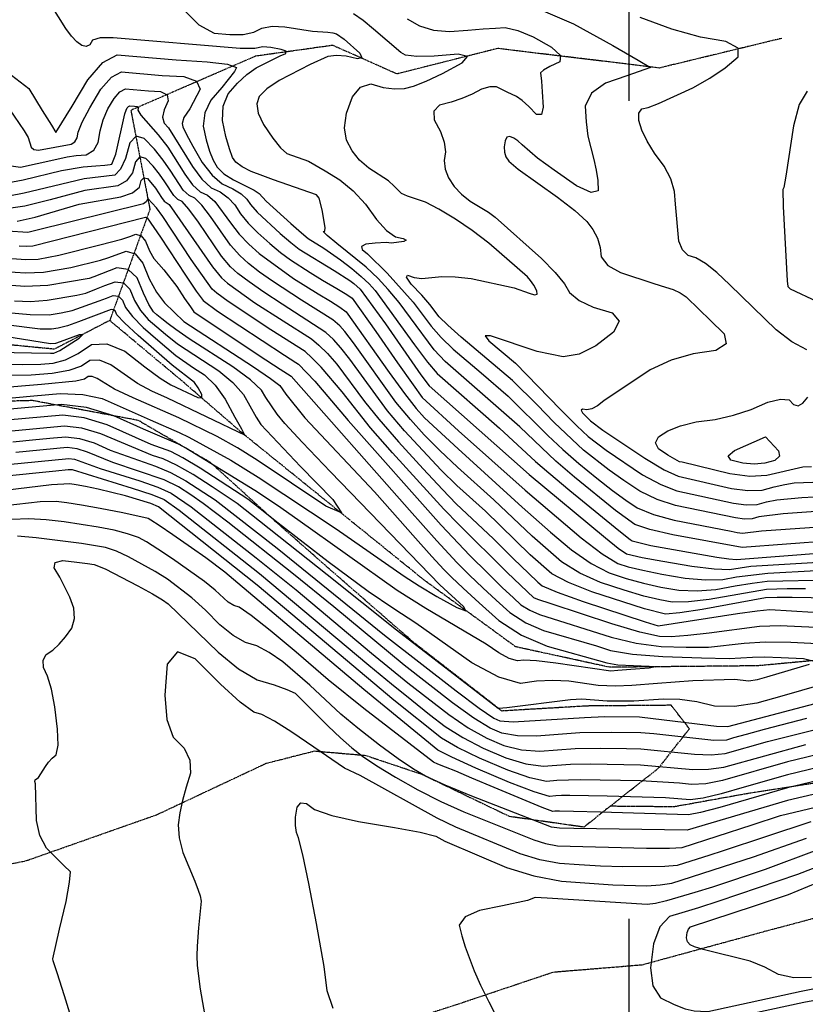
# Model space of a CAD drawing. Extents: x 588697 to 635124, y 433851 to 453181.
# Drawn here: x 607440 to 608162, y 437045 to 437951 of the extents above; entities that cross this region are included whole.
import ezdxf

# ---------------------------------------------------------------- set-up
doc = ezdxf.new("R2010")
doc.units = 0
doc.header["$MEASUREMENT"] = 0
doc.linetypes.add('CENTER', pattern=[2, 1.25, -0.25, 0.25, -0.25])
doc.linetypes.add('PHANTOM', pattern=[2.5, 1.25, -0.25, 0.25, -0.25, 0.25, -0.25])
for name, color, linetype in [('CONT-INDX', 7, 'CONTINUOUS'), ('CONT-INTER', 7, 'CONTINUOUS'), ('DIRTROAD', 7, 'CONTINUOUS'), ('GRIDS', 7, 'CONTINUOUS'), ('WASHES', 7, 'CONTINUOUS')]:
    doc.layers.add(name, color=color, linetype=linetype)

msp = doc.modelspace()

# ---------------------------------------------------------------- linework, layer by layer
at = {"layer": 'CONT-INDX', "color": 1, "linetype": 'Continuous'}
for points, elevation in [([(607591.0231, 437959.249), (607604.5902, 437945.7571), (607618.5986, 437938.2765), (607633.0485, 437936.8072), (607645.1383, 437937.0704), (607654.868, 437939.0661), (607662.2377, 437942.7943), (607671.823, 437944.4881), (607683.6239, 437944.1475), (607708.8681, 437940.1343), (607722.9565, 437939.0692), (607727.5441, 437938.484), (607731.0696, 437937.4776), (607737.8925, 437932.615), (607752.2998, 437919.7224), (607754.3136, 437915.5484), (607750.1895, 437914.6503), (607739.9275, 437917.0282), (607730.8765, 437917.7175), (607723.0365, 437916.7179), (607706.7117, 437909.4785), (607678.1197, 437894.7875), (607666.8021, 437887.0709), (607659.9961, 437879.9146), (607657.702, 437873.3187), (607659.0214, 437864.7373), (607663.9545, 437854.1702), (607672.5012, 437841.6176), (607679.5783, 437832.7336), (607685.1857, 437827.5181), (607705.3159, 437820.4202), (607720.623, 437811.6016), (607733.9929, 437803.4223), (607746.2828, 437793.2299), (607757.4927, 437781.0244), (607767.6226, 437766.8059), (607776.8016, 437756.7795), (607785.0296, 437750.9452), (607792.3065, 437749.3031), (607794.9448, 437747.8672), (607792.9445, 437746.6378), (607781.3462, 437745.1212), (607776.4673, 437745.723), (607766.3425, 437745.245), (607757.8172, 437744.2013), (607753.8405, 437742.19), (607754.4123, 437739.2113), (607759.5327, 437735.265), (607777.5557, 437717.4594), (607801.4728, 437690.8806)], 2950), ([(608163.3128, 437884.84), (608156.2101, 437872.7506), (608150.7107, 437853.0216), (608143.9238, 437806.7923), (608142.0387, 437796.4401), (608141.1591, 437794.5962), (608141.2434, 437778.7182), (608145.0379, 437710.5785), (608145.6358, 437705.2233), (608147.7174, 437703.2215), (608172.4785, 437691.5508)], 3000), ([(607405.5169, 437796.3125), (607442.9774, 437803.2751), (607478.3047, 437811.8218), (607498.29, 437815.2499), (607509.9491, 437816.2163), (607518.1825, 437816.9365), (607522.9901, 437817.4105), (607524.3719, 437817.6383), (607528.2474, 437826.9314), (607536.4137, 437863.8695), (607537.5544, 437867.4788), (607538.7436, 437869.4921), (607539.8832, 437870.7939), (607540.9729, 437871.384), (607545.3981, 437871.0012), (607547.7431, 437870.8613), (607549.0304, 437870.204), (607548.4317, 437867.3372), (607551.1079, 437862.7074), (607566.9737, 437844.6348), (607575.8975, 437833.3531), (607591.4613, 437808.4602), (607598.6451, 437798.8454), (607605.6115, 437792.4505), (607612.3605, 437789.2755), (607619.286, 437783.4386), (607633.667, 437763.7796), (607641.6675, 437753.5174), (607650.3897, 437744.1535), (607659.8337, 437735.6879), (607691.5235, 437712.6294)], 2900), ([(607439.2666, 437742.819), (607445.9323, 437742.3792), (607451.7837, 437742.5902), (607555.3475, 437768.8867), (607556.8944, 437768.4114), (607569.1486, 437750.5217)], 2850), ([(607569.1486, 437750.5217), (607592.1236, 437715.6085), (607602.0445, 437700.9936), (607608.4102, 437692.4265), (607621.6345, 437682.6254), (607683.2259, 437642.0542), (607693.5153, 437635.4185), (607696.1395, 437633.8682), (607711.1776, 437618.241), (607741.6086, 437582.0028), (607827.2099, 437485.8287), (607853.5211, 437458.1307), (607869.9832, 437441.7232), (607883.2936, 437428.685), (607893.4523, 437419.0161), (607900.4595, 437412.7164), (607908.478, 437407.5886), (607917.5078, 437403.6328), (607983.3519, 437382.8102), (608006.294, 437377.463), (608029.2972, 437374.3962), (608052.3616, 437373.6098), (608072.7523, 437373.8496), (608105.5131, 437377.4078), (608124.8537, 437378.4924), (608148.4914, 437378.3693), (608210.0179, 437375.3744)], 2850), ([(607691.5235, 437712.6294), (607714.077, 437698.58), (607725.5075, 437691.827), (607734.0502, 437686.2791), (607739.7051, 437681.9362), (607779.4653, 437626.2789), (607793.4325, 437606.9983), (607804.2539, 437593.1279), (607811.9295, 437584.6678), (607842.6084, 437555.9184), (607901.6467, 437502.352), (607927.463, 437479.5776), (607946.7634, 437463.2971), (607964.7997, 437450.751), (607981.5718, 437441.9394), (607997.0797, 437436.8623), (608012.8869, 437432.5497), (608028.9934, 437429.0017), (608045.3991, 437426.2183), (608062.2518, 437425.4733), (608079.5515, 437426.7667), (608097.298, 437430.0985), (608112.9882, 437432.596), (608126.622, 437434.2594), (608183.8862, 437435.656)], 2900), ([(607425.3298, 437681.8273), (607449.4834, 437679.5632), (607467.045, 437679.3164), (607478.0145, 437681.0868), (607488.0797, 437683.3168), (607512.9937, 437692.03), (607519.7294, 437694.6296), (607525.7046, 437696.9545), (607530.6065, 437696.2767), (607534.4352, 437692.5963), (607537.1906, 437685.9132), (607543.5076, 437677.5577), (607553.386, 437667.5295), (607566.8259, 437655.8288), (607583.3737, 437641.7515), (607599.6577, 437630.6134), (607609.726, 437624.2284), (607619.4024, 437614.5468), (607628.6869, 437601.5686), (607637.5796, 437585.2939), (607643.5206, 437574.4286), (607646.5101, 437568.9727), (607647.2426, 437568.209), (607575.5379, 437602.7181), (607561.3424, 437608.9258), (607547.9661, 437616.0809), (607523.6708, 437633.2328), (607513.2949, 437637.5472), (607504.2814, 437637.1263), (607496.6301, 437631.9702), (607485.1, 437628.0425), (607469.6911, 437625.3431), (607450.4033, 437623.8721), (607388.8275, 437622.7728)], 2800), ([(607801.4728, 437690.8806), (607817.8367, 437668.8616), (607827.0059, 437658.3097), (607838.1066, 437647.6455), (607863.9304, 437626.0611), (607888.7928, 437604.3512), (607925.285, 437568.4113), (607938.8021, 437555.5903), (607953.7456, 437542.483), (607970.1155, 437529.0894), (607984.5021, 437517.8483), (607996.9054, 437508.7597), (608007.3252, 437501.8237), (608022.0777, 437495.7476), (608041.1628, 437490.5316), (608093.5675, 437480.4191), (608099.1368, 437479.0188), (608104.0605, 437478.4131), (608121.3602, 437480.7408), (608187.545, 437485.2662)], 2950), ([(607722.4693, 437440.3441), (607660.1977, 437489.4842), (607639.6417, 437505.7264), (607616.8609, 437521.1262), (607599.1436, 437532.5171), (607584.0553, 437541.0909), (607571.596, 437546.8477), (607561.7657, 437549.7873), (607514.3145, 437569.7481), (607496.9262, 437575.0098), (607480.96, 437577.0225), (607409.5872, 437570.1791)], 2850), ([(607567.3573, 437502.7093), (607560.2378, 437505.7376), (607537.1939, 437512.8085), (607512.0758, 437519.0643), (607500.4702, 437521.2794), (607491.706, 437522.8818), (607485.7833, 437523.8717), (607469.1838, 437523.0795), (607370.3186, 437511.0285)], 2900), ([(608182.0054, 437277.2083), (608145.4001, 437268.1826), (608085.6012, 437251.1438), (608070.2922, 437248.164), (608057.1409, 437247.3878), (608046.1473, 437248.8154), (608010.3474, 437250.7918), (607954.8483, 437251.9101), (607933.4304, 437251.1486), (607923.7855, 437250.3462), (607908.7263, 437253.5136), (607888.2528, 437260.6509), (607862.3651, 437271.7581), (607842.0548, 437281.5304), (607827.3219, 437289.9679), (607783.6634, 437325.0524), (607658.0815, 437430.5989), (607567.3573, 437502.7093)], 2900), ([(608181.3423, 437340.7123), (608158.3352, 437333.8718), (608140.0603, 437328.6326), (608117.2712, 437322.1808), (608096.6566, 437319.1534), (608078.2166, 437319.5503), (608061.951, 437323.3716), (608046.3917, 437325.5442), (608031.5387, 437326.0682), (608004.0227, 437324.2148), (607979.6178, 437323.9461), (607956.3066, 437325.7682), (607945.8769, 437325.4063), (607887.4365, 437317.8027), (607883.6901, 437317.491), (607881.0156, 437317.3591), (607879.4131, 437317.4069), (607786.1645, 437389.4227), (607722.4693, 437440.3441)], 2850), ([(607642.3611, 437323.2038), (607624.3753, 437339.608), (607601.0236, 437363.1143), (607584.7354, 437369.281), (607575.5106, 437358.108), (607573.3492, 437329.5953), (607575.1874, 437307.2359), (607581.0251, 437291.0299), (607590.8623, 437280.9772), (607596.0888, 437269.9585), (607596.7046, 437257.9738), (607592.7096, 437245.023), (607589.5032, 437232.7883), (607587.0854, 437221.2696), (607585.4563, 437210.4668), (607586.3957, 437198.3401), (607589.9037, 437184.8896), (607600.6392, 437158.5812), (607603.8804, 437150.2882), (607605.7038, 437145.2358), (607606.657, 437140.0849), (607604.2677, 437115.813), (607602.85, 437098.9145), (607602.7092, 437090.0969), (607602.9471, 437081.0338), (607605.646, 437059.4027), (607612.9524, 437017.3594)], 2950), ([(608166.8027, 437213.0856), (608125.2695, 437199.4857), (608086.2085, 437186.5999), (608073.1601, 437182.2682), (608056.6343, 437176.8446), (608043.8214, 437173.12), (608032.5742, 437172.0912), (607994.1655, 437171.897), (607973.514, 437172.5001), (607954.068, 437173.4927), (607935.8272, 437174.875), (607917.7109, 437178.3338), (607899.7191, 437183.8691), (607840.6305, 437208.1854), (607823.3931, 437216.568), (607752.7451, 437255.6413), (607738.2763, 437262.3581), (607710.0734, 437281.8241), (607689.7814, 437295.6629), (607673.8354, 437305.6221), (607662.2353, 437311.7017), (607654.9811, 437313.9017), (607642.3611, 437323.2038)], 2950)]:
    msp.add_lwpolyline(points, dxfattribs=dict(at, elevation=elevation))
at = {"layer": 'CONT-INDX', "color": 1, "linetype": 'Continuous', "elevation": 3000}
msp.add_lwpolyline([(608125.2734, 437566.9681), (608137.225, 437554.2485), (608138.0848, 437549.1628), (608133.8286, 437545.3513), (608124.4564, 437542.814), (608114.5694, 437542.0374), (608104.1677, 437543.0215), (608093.2512, 437545.7663), (608090.7445, 437549.6469), (608096.6476, 437554.6634), (608125.2734, 437566.9681)], close=True, dxfattribs=at)
at = {"layer": 'CONT-INTER', "color": 7, "linetype": 'Continuous'}
for points, elevation in [([(607504.1722, 437927.5008), (607500.9733, 437925.882), (607497.0311, 437926.8012), (607492.3453, 437930.2585), (607487.4302, 437935.4395), (607482.2858, 437942.3441), (607462.1095, 437974.9139)], 2940), ([(607918.604, 437959.4871), (607948.869, 437946.6689), (607984.7118, 437926.8389), (608008.2337, 437913.4451), (608019.4349, 437906.4875), (607997.5891, 437898.8281), (607977.9824, 437892.2116), (607965.2247, 437882.966), (607959.3159, 437871.0914), (607960.2561, 437856.5876), (607961.9134, 437843.5971), (607967.379, 437822.1556), (607969.6161, 437812.3357), (607970.9988, 437802.6598), (607971.5272, 437793.1282), (607965.0186, 437791.5655), (607951.4732, 437797.972), (607930.8909, 437812.3474), (607915.726, 437823.4047), (607901.6488, 437835.5647), (607897.5746, 437839.0592), (607893.7559, 437841.6272), (607890.1928, 437843.2689), (607887.5436, 437842.5039), (607885.8081, 437839.3323), (607884.9865, 437833.754), (607885.2734, 437828.7785), (607886.6688, 437824.406), (607889.1728, 437820.6365), (607897.8805, 437813.2179), (607933.9072, 437787.4335), (607949.9178, 437775.1024), (607960.824, 437765.1569), (607966.6257, 437757.597), (607970.7744, 437749.6249), (607973.2701, 437741.2407), (607974.1129, 437732.4443), (607980.3416, 437724.7088), (607991.9563, 437718.0341), (608022.6754, 437707.9625), (608033.1117, 437704.6607), (608040.2659, 437702.5148), (608046.6064, 437699.5918), (608052.1332, 437695.8916), (608064.2741, 437684.2442), (608074.4166, 437674.3816), (608087.2737, 437661.8263), (608088.9172, 437652.4975), (608079.347, 437646.3951), (608058.563, 437643.519), (608038.5352, 437637.5927), (608019.2636, 437628.6164), (607976.4547, 437600.0651), (607970.6768, 437595.5668), (607965.4991, 437592.8295), (607960.9216, 437591.8531), (607956.9444, 437592.6378), (607955.673, 437591.7301), (607957.1074, 437589.1301), (607964.3342, 437581.7092), (607975.6625, 437573.3079), (608014.3065, 437547.5346), (608032.1765, 437536.8591), (608044.9259, 437530.8117), (608094.0165, 437519.4668), (608108.9723, 437517.627), (608121.9674, 437518.2008), (608133.002, 437521.1881), (608142.8557, 437523.3588), (608151.5284, 437524.7127), (608194.5635, 437526.3966)], 2980), ([(607894.2017, 437704.0614), (607908.0321, 437699.2162), (607912.9915, 437697.5873), (607915.3267, 437698.2454), (607915.0378, 437701.1907), (607912.1248, 437706.4231), (607909.2581, 437710.7471), (607906.4377, 437714.1628), (607870.8343, 437745.1207), (607855.6925, 437756.795), (607840.4365, 437767.1721), (607825.0663, 437776.2519), (607812.5757, 437782.8115), (607796.233, 437788.3699), (607790.8255, 437790.6738), (607783.9823, 437797.6359), (607778.7319, 437802.3047), (607760.7589, 437814.0284), (607752.183, 437821.4496), (607745.2633, 437830.0322), (607739.9996, 437839.7765), (607738.3023, 437851.2953), (607740.1715, 437864.5887), (607745.6071, 437879.6567), (607753.0182, 437888.6438), (607762.4047, 437891.5499), (607773.7665, 437888.3751), (607784.1018, 437886.9688), (607793.4104, 437887.3311), (607801.6924, 437889.462), (607813.3012, 437894.0916), (607828.2368, 437901.22), (607846.4992, 437910.8472), (607851.3456, 437916.7098), (607842.776, 437918.8079), (607820.7904, 437917.1414), (607804.6872, 437916.8615), (607794.4665, 437917.9683), (607790.1282, 437920.4615), (607764.9699, 437941.9827), (607755.4055, 437949.8462), (607746.6867, 437956.0592)], 2960), ([(607795.9733, 437951.2544), (607807.0772, 437944.8729), (607820.0291, 437941.0391), (607834.8289, 437939.7532), (607851.4766, 437941.015), (607865.5617, 437942.0446), (607877.084, 437942.842), (607886.0437, 437943.4072), (607897.6186, 437940.6848), (607911.8087, 437934.6748), (607928.6141, 437925.3773), (607936.7682, 437917.7588), (607936.2713, 437911.8193), (607927.1233, 437907.5587), (607921.1473, 437904.1476), (607918.3434, 437901.586), (607919.2698, 437894.0778), (607920.0183, 437884.1981), (607920.957, 437870.2346), (607919.2276, 437863.3303), (607914.8303, 437863.4851), (607907.7649, 437870.699), (607901.6398, 437876.1602), (607896.455, 437879.8686), (607887.7219, 437883.9537), (607882.9894, 437886.2571), (607878.0128, 437888.7343), (607871.7766, 437888.8473), (607864.2807, 437886.596), (607855.5252, 437881.9805), (607846.1728, 437877.999), (607836.2236, 437874.6516), (607825.6774, 437871.9382), (607820.536, 437866.5446), (607820.7993, 437858.471), (607826.4673, 437847.7172), (607829.8573, 437837.9092), (607830.9693, 437829.0472), (607829.8034, 437821.131), (607830.79, 437813.198), (607833.9291, 437805.2483), (607839.2209, 437797.2819), (607845.8207, 437790.1562), (607853.7285, 437783.8713), (607870.5901, 437773.5011), (607876.6663, 437769.0932), (607919.2483, 437730.9725), (607931.9348, 437718.1704), (607940.523, 437707.7369), (607945.0129, 437699.6721), (607953.8121, 437692.555), (607966.9206, 437686.3857), (607984.3384, 437681.1641)], 2970), ([(608092.2462, 437706.8637), (608080.3116, 437718.2014), (608069.9542, 437726.4801), (608061.1738, 437731.6998), (608053.9705, 437733.8603), (608048.7747, 437738.9911), (608045.5864, 437747.0921), (608042.4256, 437780.8734), (608041.6266, 437792.5126), (608038.1574, 437804.2281), (608032.018, 437816.0201), (608023.2085, 437827.8884), (608016.3889, 437838.8445), (608011.5592, 437848.8883), (608008.7195, 437858.0199), (608008.7161, 437864.5719), (608011.5489, 437868.5444), (608017.2179, 437869.9374), (608026.8981, 437873.6172), (608058.2918, 437887.8371), (608074.0814, 437896.7241), (608087.9582, 437906.2446), (608099.9221, 437916.3988), (608100.1268, 437924.488), (608088.5721, 437930.5122), (608065.2581, 437934.4715), (608039.0353, 437941.8245), (608009.9037, 437952.5711)], 2990), ([(608185.2055, 437471.556), (608103.7959, 437465.4024), (608039.9085, 437477.1049), (608018.7115, 437482.0438), (608004.9982, 437486.5867), (607987.4487, 437499.3617), (607949.5384, 437530.0626), (607932.3744, 437544.7245), (607899.4737, 437576.3571), (607830.7477, 437636.438), (607820.8284, 437646.9435), (607799.0299, 437676.4841), (607788.4512, 437690.6029), (607778.5198, 437702.6485), (607769.2356, 437712.621), (607758.2693, 437722.951), (607731.29, 437744.683), (607722.2696, 437752.1115), (607718.5596, 437755.9236), (607720.1598, 437756.1196), (607720.5879, 437759.488), (607717.9273, 437775.7427), (607715.1749, 437786.6298), (607712.5914, 437789.5342), (607672.9894, 437803.4932), (607663.3487, 437807.0215), (607652.4053, 437811.1126), (607644.1224, 437815.2901), (607638.5, 437819.554), (607635.538, 437823.9042), (607632.4826, 437831.7302), (607629.3337, 437843.0318), (607626.0914, 437857.8092), (607626.7989, 437870.9337), (607631.456, 437882.4055), (607640.0629, 437892.2245), (607648.5939, 437900.2308), (607657.0488, 437906.4247), (607679.1262, 437917.3444), (607684.4455, 437919.5015), (607684.7753, 437921.4846), (607680.1154, 437923.2937), (607670.466, 437924.9288), (607663.2387, 437925.617), (607656.0503, 437924.1526), (607642.5727, 437924.0751), (607525.6728, 437933.8768), (607513.7944, 437933.783), (607506.6276, 437931.6577), (607504.1722, 437927.5008)], 2940), ([(607432.3215, 437899.6926), (607448.2577, 437887.423), (607460.6291, 437867.1802), (607468.938, 437853.6396), (607473.1846, 437846.8014), (607487.9671, 437870.9322), (607502.3813, 437895.3347), (607516.2248, 437911.1085), (607529.4978, 437918.2536), (607583.5433, 437913.578), (607612.184, 437911.8698), (607630.7007, 437909.5518), (607639.0933, 437906.6242), (607637.3619, 437903.0868), (607625.6245, 437888.1342), (607615.6184, 437876.7191), (607609.8639, 437864.9333), (607608.3609, 437852.7769), (607611.1095, 437840.2499), (607614.1741, 437829.7618), (607617.5546, 437821.3126), (607621.2512, 437814.9023), (607627.4558, 437808.8691), (607636.1686, 437803.2132), (607647.3895, 437797.9343), (607655.2638, 437793.8115), (607659.7914, 437790.8447), (607666.2344, 437783.8156), (607689.0015, 437763.1564), (607698.7591, 437754.604), (607704.8502, 437749.5325), (607719.4177, 437740.6101), (607734.6011, 437729.7825), (607744.9255, 437721.8255), (607753.6969, 437714.4922), (607760.9155, 437707.7827), (607766.5812, 437701.697), (607802.6749, 437651.7228), (607814.6509, 437635.5773), (607823.3888, 437625.2306), (607880.8119, 437575.1429), (607913.8084, 437544.5029), (607925.9468, 437533.8586), (607945.3313, 437517.6422), (607971.9618, 437495.8535), (607990.3953, 437480.8752), (608000.6317, 437472.7073), (608002.6711, 437471.3497), (608019.6657, 437467.2103), (608080.3191, 437456.4306), (608091.4515, 437454.8581), (608098.3448, 437454.321), (608181.5202, 437460.6928)], 2930), ([(607425.6111, 437875.2376), (607443.9411, 437848.3072), (607447.5655, 437842.3874), (607450.2686, 437833.4236), (607452.7329, 437831.1565), (607457.0674, 437830.6249), (607487.1502, 437836.2613), (607490.548, 437838.278), (607492.6514, 437841.9225), (607493.4603, 437847.1949), (607497.3594, 437856.3979), (607504.3488, 437869.5315), (607514.4283, 437886.5957), (607524.0864, 437897.6287), (607533.3229, 437902.6304), (607570.8282, 437899.3858), (607590.7037, 437898.2003), (607602.2715, 437893.9724), (607605.5314, 437886.7019), (607596.334, 437868.6186), (607590.729, 437860.7062), (607589.0221, 437855.0751)], 2920), ([(607431.9626, 437816.2003), (607440.6611, 437815.1336), (607471.1092, 437821.605), (607483.4889, 437824.5972), (607491.6146, 437825.6639), (607501.0309, 437826.4445), (607507.8495, 437830.4916), (607512.0705, 437837.8054), (607513.6938, 437848.3859), (607516.6542, 437858.6191), (607520.9516, 437868.5051), (607526.586, 437878.0439), (607531.9848, 437884.2113), (607537.1479, 437887.0072), (607558.1132, 437885.1935), (607569.2234, 437884.5308), (607575.3223, 437881.4167), (607576.4097, 437875.8512), (607572.4858, 437867.8343)], 2910), ([(607572.4858, 437867.8343), (607571.1907, 437861.0569), (607572.5244, 437855.5192), (607576.4871, 437851.221), (607598.5216, 437815.5838), (607607.2921, 437803.8454), (607615.7972, 437796.038), (607624.0368, 437792.1617), (607631.2786, 437786.8963), (607637.5226, 437780.2416), (607642.7688, 437772.1977), (607649.8564, 437763.6168), (607658.7856, 437754.499), (607669.5563, 437744.8441), (607679.4779, 437736.6094), (607688.5505, 437729.7948), (607706.6536, 437718.2061), (607718.1893, 437711.2123), (607731.3811, 437703.4188), (607740.4548, 437697.9065), (607745.4106, 437694.6753), (607767.0615, 437663.9547), (607787.0367, 437635.1341), (607801.2502, 437614.932), (607809.7021, 437603.3483), (607843.1271, 437572.6822), (607904.3049, 437518.139), (607955.7355, 437474.3662), (607975.1435, 437459.6015), (607989.5162, 437450.6906), (607998.8538, 437447.6336), (608012.2909, 437444.372), (608029.8276, 437440.9058), (608051.4639, 437437.235), (608070.1266, 437435.5835), (608085.8159, 437435.9515), (608098.5317, 437438.3387), (608127.3348, 437441.8782), (608171.7278, 437444.0889)], 2910), ([(607589.0221, 437855.0751), (607589.6685, 437852.1287), (607592.9815, 437845.1668), (607598.9609, 437834.1893), (607607.6068, 437819.1962), (607616.6141, 437807.675), (607625.9829, 437799.6256), (607635.7132, 437795.048), (607643.2712, 437790.3539), (607648.657, 437785.5432), (607651.8706, 437780.6158), (607658.0454, 437773.7162), (607679.2789, 437754.0003), (607689.1185, 437745.6067), (607696.7004, 437739.6636), (607728.6873, 437720.072), (607743.0871, 437710.8936), (607746.8177, 437708.0185), (607752.5954, 437702.9444), (607775.8919, 437670.8499), (607808.4734, 437624.2112), (607816.03, 437614.0232), (607908.07, 437532.5487), (607977.9776, 437474.2417), (607989.9106, 437464.7208), (607997.4606, 437459.4419), (608011.6949, 437456.1943), (608030.6618, 437452.8098), (608057.5286, 437448.2516), (608078.0014, 437445.6938), (608092.0803, 437445.1362), (608111.7544, 437448.0326), (608184.0061, 437452.3341)], 2920), ([(608161.9354, 437427.485), (608144.9856, 437427.4283), (608125.9093, 437426.6406), (608073.2871, 437417.5819), (608054.3771, 437415.3631), (608039.3344, 437415.2017), (608028.1591, 437417.0977), (608013.4829, 437420.7274), (607995.3056, 437426.0909), (607973.6274, 437433.1881), (607954.456, 437441.9005), (607937.7913, 437452.228), (607910.6992, 437475.6163), (607875.5223, 437509.2658), (607842.0898, 437539.1545), (607825.8947, 437554.3681), (607811.4667, 437568.9524), (607798.8057, 437582.9075), (607785.6148, 437599.0646), (607746.5773, 437653.4674), (607738.6961, 437663.8716), (607733.9996, 437669.1972), (607727.6455, 437674.6518), (607698.8444, 437692.8221), (607672.2508, 437710.057), (607660.1968, 437718.6147), (607650.1111, 437726.5318), (607641.9938, 437733.8081), (607633.4785, 437743.418), (607615.2538, 437769.6384), (607607.2934, 437779.981), (607600.6841, 437786.3892), (607595.4258, 437788.8629), (607589.9981, 437793.8454), (607578.6344, 437811.3365), (607571.6942, 437821.3611), (607563.5803, 437831.4104), (607554.2926, 437841.4844), (607546.7899, 437843.4344), (607541.0721, 437837.2606), (607537.1392, 437822.9628), (607532.4991, 437813.0982), (607527.1517, 437807.667), (607499.0564, 437804.346), (607456.8121, 437794.0278), (607443.8486, 437791.1362), (607429.9575, 437788.4408)], 2890), ([(608184.4745, 437418.8485), (608149.7162, 437419.2393), (608135.9275, 437419.2775), (608125.1966, 437419.0218), (608067.0226, 437408.3972), (608046.5023, 437405.2529), (608033.2697, 437404.185), (608014.0788, 437408.9051), (607965.683, 437424.4369), (607944.1122, 437433.05), (607928.8192, 437441.1589), (607908.9743, 437458.6366), (607867.9253, 437498.5934), (607841.5711, 437522.3907), (607827.0751, 437536.4716), (607793.3575, 437572.6871), (607777.7971, 437591.1308), (607743.1333, 437638.4586), (607734.9199, 437648.9447), (607728.2941, 437656.4581), (607721.2409, 437663.0244), (607681.0226, 437689.0877), (607664.1009, 437700.1881), (607650.5562, 437709.6174), (607640.3885, 437717.3756), (607633.5979, 437723.4627), (607625.2895, 437733.3186), (607604.1194, 437764.3369), (607595.3009, 437776.5234), (607589.0078, 437783.5029), (607585.2401, 437785.2753), (607581.351, 437788.8454), (607573.2088, 437801.378), (607568.236, 437808.5608), (607562.4222, 437815.7613), (607555.7675, 437822.9795), (607550.3917, 437824.3768), (607546.2947, 437819.9531), (607543.4767, 437809.7085), (607538.0223, 437802.2893), (607529.9314, 437797.6957), (607499.8229, 437793.4421), (607467.7169, 437784.8708), (607444.7199, 437778.9973), (607420.8463, 437775.6893)], 2880), ([(607494.5917, 437780.8588), (607532.7111, 437787.7244), (607543.5455, 437791.4805), (607549.8143, 437796.4542), (607551.5174, 437802.6456), (607553.9934, 437805.3191), (607557.2423, 437804.4747), (607564.7778, 437795.7606), (607570.2802, 437787.0893), (607572.704, 437783.8454), (607577.3314, 437780.6166), (607617.1006, 437723.2192), (607625.202, 437713.1173), (607630.666, 437708.2194), (607655.951, 437690.3192), (607707.8867, 437657.0517), (607714.8362, 437651.397), (607722.5886, 437643.7191), (607731.1438, 437634.0178), (607756.7513, 437599.7132), (607769.9793, 437583.1971), (607787.9093, 437562.4666), (607810.541, 437537.5217), (607828.2554, 437518.5751), (607841.0524, 437505.6269), (607875.2417, 437473.3591), (607893.6718, 437454.9911), (607907.2494, 437441.6569), (607915.9745, 437433.3564), (607919.8471, 437430.0898), (607933.7685, 437424.1995), (607957.7386, 437415.6857), (608014.6748, 437397.0828), (608026.4906, 437393.2895), (608099.3526, 437404.712), (608117.4668, 437407.1407), (608129.009, 437408.2367), (608188.9628, 437404.8155)], 2870), ([(607557.5951, 437786.2615), (607556.1518, 437783.1999), (607553.6397, 437781.425), (607453.5355, 437756.4163), (607447.2944, 437754.796), (607372.3711, 437759.7752)], 2860), ([(608171.2816, 437391.6955), (608138.7502, 437393.303), (608119.6492, 437392.5863), (608073.5018, 437386.6516), (608053.6742, 437384.2946), (608038.4169, 437383.2984), (608027.7299, 437383.6628), (608009.5942, 437387.5763), (607984.0096, 437395.039), (607928.2911, 437413.5758), (607915.9542, 437417.614), (607912.1772, 437418.9488), (607887.7977, 437442.4089), (607843.3721, 437486.3596), (607829.4358, 437500.6786), (607782.461, 437552.2462), (607762.1616, 437575.2634), (607736.2453, 437608.441), (607716.8831, 437630.98), (607708.4316, 437639.7697), (607702.0131, 437645.4599), (607670.5217, 437665.546), (607631.2751, 437691.6227), (607620.9434, 437699.0632), (607616.8061, 437702.7719), (607597.2597, 437730.1071), (607571.3157, 437769.6081), (607565.6551, 437777.7303), (607557.5951, 437786.2615)], 2860), ([(607437.4893, 437765.496), (607454.0308, 437769.0607), (607494.5917, 437780.8588)], 2870), ([(607432.7782, 437730.8976), (607445.5251, 437730.0566), (607456.7146, 437730.46), (607475.7196, 437733.9855), (607513.5892, 437743.5643), (607533.8151, 437748.9299), (607541.1258, 437751.2736), (607546.5684, 437753.3912), (607551.3896, 437751.9099), (607555.5895, 437746.8296), (607559.168, 437738.1505), (607563.158, 437730.883), (607572.3726, 437720.5829), (607584.3006, 437705.2296), (607591.4155, 437694.3204), (607596.6534, 437686.6042), (607600.0143, 437682.081), (607660.0207, 437642.0043), (607679.3212, 437629.3622), (607689.403, 437622.7862), (607798.1324, 437499.6301), (607823.1503, 437471.5379), (607841.5428, 437451.6279), (607853.3098, 437439.8999), (607865.3633, 437428.2973), (607877.7033, 437416.8202), (607890.3298, 437405.4684), (607904.7787, 437396.2285), (607921.05, 437389.1003), (607969.9659, 437374.8244), (607982.6943, 437370.5813), (608002.9938, 437367.3497), (608030.8645, 437365.1297), (608066.3062, 437363.9212), (608091.8304, 437363.4045), (608113.1264, 437364.4465), (608123.7823, 437364.6974), (608139.4051, 437364.3325), (608159.9945, 437363.3517), (608168.6348, 437361.15)], 2840), ([(607426.2898, 437718.9761), (607445.1179, 437717.7339), (607461.6456, 437718.3297), (607486.8116, 437722.7701), (607514.0696, 437729.4068), (607520.7439, 437731.5102), (607528.6504, 437734.3398), (607537.7893, 437737.8956), (607545.8848, 437735.4083), (607552.9369, 437726.8779), (607558.9457, 437712.3043), (607565.6455, 437700.1012), (607573.0363, 437690.2684), (607590.7075, 437673.0322), (607654.6659, 437631.3007), (607670.3634, 437620.8306), (607678.8583, 437614.4132), (607684.4015, 437606.3073), (607701.7799, 437584.6969), (607765.8354, 437516.3785), (607803.4749, 437473.9742), (607818.5106, 437457.0909), (607829.5645, 437445.125), (607836.6364, 437438.0765), (607847.433, 437427.9096), (607861.9542, 437414.6242), (607880.2001, 437398.2205), (607901.0794, 437384.8683), (607924.5922, 437374.5678), (607979.4607, 437359.2111), (607989.3837, 437357.588), (608018.391, 437356.3419), (608023.9834, 437355.5074), (608018.2789, 437354.4144), (608001.2776, 437353.0627), (607989.5, 437352.164), (607982.9463, 437351.7182), (607932.6223, 437359.0227), (607914.8136, 437361.1767), (607903.0283, 437361.8397), (607897.2664, 437361.0116), (607889.6043, 437363.1948), (607880.0419, 437368.3893), (607868.5792, 437376.5951), (607812.9646, 437409.2887), (607786.7919, 437425.7777), (607695.5621, 437490.6263)], 2830), ([(607416.0606, 437601.4153), (607452.8581, 437604.7753), (607477.0114, 437606.8284), (607497.9024, 437606.0304), (607515.5313, 437602.3814), (607559.72, 437582.6226), (607586.2667, 437570.9713), (607595.3559, 437566.7852), (607633.8269, 437545.499), (607658.9803, 437529.9506), (607730.5844, 437482.3981), (607793.0368, 437439.0882), (607806.9156, 437430.0644), (607823.1228, 437420.4124), (607841.6584, 437410.1321), (607849.8095, 437407.0599), (607847.576, 437411.1959), (607825.7536, 437430.8924), (607725.4519, 437535.0547), (607699.6607, 437561.8635), (607683.3692, 437579.44), (607676.5776, 437587.7844), (607665.9602, 437603.1302), (607662.1345, 437610.1317), (607652.0283, 437619.591), (607635.6416, 437631.5081), (607595.5307, 437657.2498), (607583.3103, 437665.6085), (607576.3134, 437670.9589), (607570.538, 437675.4929), (607565.9841, 437679.2104), (607562.6518, 437682.1115), (607558.4887, 437688.7546), (607553.4948, 437699.1398), (607547.6701, 437713.2669), (607539.5767, 437721.0469), (607529.2146, 437722.4796), (607508.1239, 437714.2739), (607503.7163, 437712.5604), (607483.7703, 437709.1409), (607465.7622, 437706.0602), (607444.4392, 437705.3648), (607419.8015, 437707.0547)], 2820), ([(608171.4822, 437498.3028), (608141.5125, 437496.2828), (608118.9817, 437493.4531), (608112.8817, 437491.8016), (608105.6978, 437491.4844), (608097.43, 437492.5015), (608042.4172, 437503.9583), (608025.444, 437509.4514), (608009.6523, 437517.0607), (607995.0422, 437526.7859), (607981.5556, 437536.3348), (607957.9527, 437554.9035), (607931.0234, 437580.3655), (607915.3337, 437596.6314), (607892.7832, 437618.9553), (607845.4655, 437658.8529), (607833.1835, 437669.6758), (607825.4176, 437677.4309), (607816.7836, 437688.6995), (607809.2646, 437697.1748), (607799.6111, 437707.5441), (607795.2112, 437713.7369), (607796.0649, 437715.7532), (607802.1722, 437713.5931), (607809.4745, 437712.6509), (607827.6641, 437714.4202), (607839.9489, 437714.2777), (607854.8263, 437712.4991), (607894.2017, 437704.0614)], 2960), ([(607435.0823, 437692.1483), (607449.9045, 437691.6467), (607465.1107, 437692.6539), (607492.4901, 437697.3799), (607500.4785, 437699.2834), (607510.5588, 437703.1519), (607518.1566, 437706.0974), (607527.4596, 437709.717), (607535.0916, 437708.6618), (607541.0526, 437702.9316), (607545.3427, 437692.5265), (607550.9981, 437683.1561), (607558.0189, 437674.8205), (607573.6799, 437661.3645), (607584.896, 437652.4917), (607622.6838, 437627.8682), (607635.7154, 437617.0689), (607645.4107, 437605.8501), (607657.1476, 437585.0549), (607661.5438, 437578.3786), (607698.0252, 437539.7057), (607727.6771, 437509.4236), (607735.4226, 437497.3374), (607721.2617, 437503.4472), (607658.1235, 437545.6432), (607640.0495, 437557.1181), (607621.3968, 437567.2808), (607586.0134, 437584.4416), (607544.0278, 437602.9912), (607526.9838, 437610.9983), (607510.9952, 437620.7582), (607506.5952, 437622.5878), (607502.7729, 437622.4093), (607499.5283, 437620.2228), (607491.2927, 437618.302), (607459.8486, 437615.2576), (607419.6004, 437611.9702)], 2810), ([(608163.0467, 437646.9916), (608149.4079, 437654.3441), (608134.907, 437665.5215), (608092.2462, 437706.8637)], 2990), ([(607579.9638, 437633.1077), (607548.7531, 437660.2385), (607536.017, 437671.9592), (607529.0385, 437679.3), (607527.8177, 437682.261), (607526.1214, 437683.8916), (607523.9496, 437684.1919), (607494.003, 437672.7294), (607483.6694, 437669.2537), (607475.3282, 437667.0035), (607468.9793, 437665.9788), (607458.8151, 437666.1217), (607427.0408, 437669.9101)], 2790), ([(607984.3384, 437681.1641), (607990.5327, 437673.4655), (607985.5036, 437663.2896), (607969.2511, 437650.6365), (607953.8744, 437643.0971), (607939.3734, 437640.6714), (607915.1943, 437645.6344), (607872.4361, 437659.9849), (607867.4789, 437659.9895), (607870.7907, 437655.2035), (607895.3632, 437634.8048), (607936.7617, 437592.3197), (607951.6574, 437577.3221), (607962.1599, 437567.3239), (607978.609, 437554.8214), (608011.9794, 437532.2976), (608028.8102, 437523.1552), (608043.6716, 437517.385), (608095.7232, 437505.9841), (608107.335, 437504.5557), (608117.4246, 437505.0012), (608125.9919, 437507.3206), (608135.6905, 437509.1528), (608158.4818, 437511.3556), (608181.3336, 437512.4499)], 2970), ([(607418.496, 437644.9805), (607450.6803, 437644.1871), (607468.2918, 437643.9062), (607471.3305, 437644.138), (607476.7104, 437646.5528), (607494.4939, 437657.9315), (607497.8481, 437661.1728), (607494.4942, 437660.8746), (607477.148, 437654.3854), (607472.6418, 437652.9202), (607468.1469, 437652.6802), (607347.9044, 437671.7595)], 2780), ([(607418.6159, 437633.8637), (607442.0493, 437633.5969), (607459.3476, 437633.8892), (607470.5108, 437634.7405), (607481.9723, 437638.0167), (607493.732, 437643.7176), (607505.7899, 437651.8433), (607519.9947, 437652.5065), (607536.3463, 437645.7074), (607554.8449, 437631.4457), (607568.9484, 437621.1634), (607578.6571, 437614.8604), (607603.512, 437603.2275), (607607.1335, 437602.9505), (607607.2628, 437605.8893), (607603.8999, 437612.0439), (607600.4017, 437616.9436), (607579.9638, 437633.1077)], 2790), ([(607695.5621, 437490.6263), (607676.7389, 437503.9178), (607655.8832, 437517.6885), (607592.3822, 437556.666), (607585.7279, 437560.3524), (607553.4694, 437574.1554), (607526.3736, 437586.4147), (607501.3263, 437593.9939), (607478.3276, 437596.8931), (607413.9028, 437591.0032)], 2830), ([(608167.2941, 437539.4132), (608159.5588, 437539.1445), (608126.5103, 437531.4004), (608110.6095, 437530.6983), (608092.3097, 437532.9495), (608048.5462, 437543.7984), (608046.1803, 437544.2385), (608041.7708, 437546.4171), (608035.3177, 437550.3344), (608026.821, 437555.9903), (608024.0054, 437561.6112), (608026.8709, 437567.1974), (608035.4174, 437572.7487), (608046.9428, 437577.256), (608061.4471, 437580.7193), (608078.9302, 437583.1386), (608095.7251, 437586.9606), (608111.8317, 437592.1854), (608127.25, 437598.8128), (608138.8944, 437601.7778), (608146.765, 437601.0802), (608150.8618, 437596.7202), (608155.1222, 437595.6793), (608159.5462, 437597.9576), (608164.1338, 437603.555)], 2990), ([(608058.2539, 437342.8923), (608026.0073, 437340.3286), (608002.3189, 437338.6313), (607987.1888, 437337.8003), (607971.3057, 437338.6134), (607944.4644, 437342.3955), (607929.6435, 437343.1906), (607914.7919, 437342.5188), (607899.9097, 437340.38), (607880.1194, 437346.0189), (607855.4211, 437359.4356), (607803.964, 437395.9316), (607783.5294, 437408.8564), (607759.9686, 437424.8899), (607723.2591, 437452.0705), (607677.4826, 437487.8336), (607660.829, 437500.9759), (607649.626, 437509.8242), (607605.8147, 437538.2769), (607589.7815, 437547.8737), (607578.662, 437553.6), (607560.6679, 437560.1546), (607520.3441, 437578.0814), (607499.1263, 437584.5018), (607479.6438, 437586.9578), (607427.9473, 437582.2659)], 2840), ([(607433.5118, 437562.4631), (607454.6805, 437564.5818), (607470.9353, 437566.1232), (607482.2762, 437567.0872), (607494.7261, 437565.5177), (607508.285, 437561.4149), (607522.9528, 437554.7786), (607564.5301, 437540.0953), (607578.3292, 437534.3082), (607592.4725, 437526.7573), (607619.3551, 437509.0666), (607676.4836, 437464.6366), (607775.0934, 437384.8185), (607840.7601, 437333.5287), (607862.1054, 437317.617), (607875.579, 437308.4593), (607881.181, 437306.0557), (607893.2846, 437305.1496), (607958.8423, 437309.2046), (607977.4268, 437309.8654), (608009.3576, 437309.7303), (608062.4123, 437303.1177), (608080.2084, 437301.2196), (608090.5576, 437300.7011), (608194.096, 437328.059)], 2860), ([(608162.6881, 437308.2754), (608123.9304, 437297.971), (608107.3991, 437293.4734), (608095.8618, 437290.2536), (608089.3185, 437288.3118), (608077.7293, 437287.9557), (608022.5717, 437293.9303), (608010.5683, 437294.9744), (607983.2746, 437295.3366), (607954.5874, 437294.8227), (607914.8638, 437291.8923), (607897.145, 437292.2406), (607882.949, 437294.7045), (607872.2755, 437299.284), (607857.0927, 437308.5953), (607837.4006, 437322.6385), (607793.1442, 437357.1597), (607728.4208, 437410.8452), (607691.3115, 437440.9439), (607631.0289, 437488.5404), (607608.35, 437505.9372), (607597.0594, 437513.7595), (607585.8014, 437520.9975), (607572.603, 437527.5254), (607525.4904, 437543.4425), (607502.2554, 437553.0816), (607492.5261, 437556.0257), (607483.5924, 437557.1518), (607436.2941, 437552.5617)], 2870), ([(607359.5335, 437534.9486), (607484.9087, 437547.2165)], 2880), ([(607484.9087, 437547.2165), (607490.326, 437546.5336), (607513.7645, 437537.8718), (607550.3982, 437526.5906), (607566.8768, 437520.7426), (607579.1303, 437515.2377), (607597.3449, 437502.8079), (607657.2126, 437455.8572), (607693.9177, 437426.5174), (607763.088, 437368.3541), (607796.634, 437341.0282), (607834.041, 437311.7483), (607852.0801, 437299.5737), (607868.972, 437290.1087), (607884.7169, 437283.3533), (607901.0055, 437279.3316), (607917.8377, 437278.0436), (607950.3324, 437280.4407), (607973.7992, 437280.8611), (607997.4494, 437280.5355), (608010.4947, 437280.2469), (608059.7766, 437275.2528), (608075.2503, 437274.6918), (608088.0794, 437275.9225), (608126.9427, 437286.9296), (608259.7352, 437320.218)], 2880), ([(607420.902, 437530.5926), (607473.0287, 437535.9702), (607484.4931, 437537.134), (607488.126, 437537.0416), (607543.3322, 437519.8383), (607561.1506, 437513.9598), (607572.4592, 437509.4779), (607586.3398, 437499.6785), (607660.1538, 437441.5438), (607760.7018, 437357.143), (607781.5209, 437339.9939), (607800.1239, 437324.8967), (607816.5107, 437311.8515), (607830.6815, 437300.8581), (607847.0674, 437290.5521), (607865.6685, 437280.9334), (607886.4849, 437272.0021), (607904.8659, 437266.4226), (607920.8116, 437264.1949), (607946.0775, 437266.0587), (607964.3238, 437266.3856), (608010.421, 437265.5193), (608058.4587, 437261.3203), (608072.7712, 437261.4279), (608086.8403, 437263.5331), (608162.0601, 437284.2939)], 2890), ([(608145.3816, 437256.328), (608105.47, 437245.0186), (608084.3621, 437238.7545), (608067.8131, 437234.9001), (608055.823, 437233.4554), (608033.2087, 437235.29), (607979.587, 437236.7433), (607945.3729, 437237.4346), (607937.5676, 437237.2948), (607932.5388, 437236.9783), (607926.7594, 437236.4975), (607912.5867, 437240.6046), (607890.0208, 437249.2997), (607859.0616, 437262.5828), (607837.0421, 437272.5088), (607823.9624, 437279.0776), (607755.9295, 437334.7207), (607640.1634, 437432.6397), (607628.3061, 437442.688), (607610.846, 437455.9347), (607597.8637, 437465.0635), (607580.4459, 437477.1292), (607567.983, 437485.6271), (607560.4751, 437490.5574), (607557.9221, 437491.92), (607534.6001, 437497.2465), (607513.8311, 437501.2105), (607496.722, 437504.2527), (607483.2727, 437506.3731), (607473.4833, 437507.5716), (607458.7232, 437507.3501), (607394.0214, 437500.1034)], 2910), ([(608186.257, 437254.3088), (608145.3632, 437244.4733), (608083.123, 437226.3651), (608065.334, 437221.6362), (608054.5051, 437219.5229), (607973.6329, 437222.1459), (607948.8653, 437222.6867), (607935.8975, 437222.9591), (607931.6473, 437222.808), (607929.7333, 437222.6488), (607919.7955, 437226.259), (607875.8485, 437244.7877), (607855.3863, 437253.4424), (607840.4474, 437259.6028), (607831.0317, 437263.2687), (607824.2007, 437266.0263), (607819.9544, 437267.8754), (607756.1845, 437317.1953), (607723.2494, 437343.7286), (607693.9813, 437369.2742), (607670.137, 437389.1916), (607652.6374, 437402.956), (607641.4825, 437410.5677), (607636.6723, 437412.0265), (607631.3876, 437415.0907), (607619.3947, 437426.0352), (607609.7725, 437434.0052), (607580.363, 437455.03), (607566.9241, 437463.9408), (607556.4454, 437470.4027), (607548.9268, 437474.4155), (607539.009, 437478.027), (607526.692, 437481.2371), (607511.9759, 437484.0458), (607480.7622, 437488.8744), (607464.2646, 437490.8943), (607448.2626, 437491.6207), (607432.7561, 437491.0535)], 2920), ([(607575.6974, 437436.1053), (607564.3376, 437443.3127), (607539.9315, 437456.911), (607528.7209, 437461.9042), (607518.7839, 437465.2276), (607496.6098, 437468.9305), (607455.046, 437474.217), (607437.802, 437475.8913)], 2930), ([(607490.9022, 437021.4354), (607480.923, 437053.0475), (607474.1931, 437074.3576), (607470.7125, 437085.3659), (607470.2116, 437087.1374), (607476.5164, 437114.4421), (607482.4089, 437139.9775), (607485.711, 437157.5397), (607486.4226, 437167.1289), (607480.2607, 437172.929), (607473.5738, 437179.6811), (607464.4828, 437189.0012), (607458.3729, 437200.5296), (607455.2439, 437214.2662), (607454.3857, 437248.1527), (607453.8237, 437250.1494), (607454.1146, 437251.7886), (607457.2554, 437253.9941), (607463.535, 437263.9833), (607466.2655, 437268.0427), (607469.5854, 437271.629), (607473.4945, 437274.7422), (607475.2043, 437283.6366), (607474.7148, 437298.3122), (607472.0261, 437318.7691), (607468.9741, 437335.0471), (607465.5589, 437347.1461), (607461.7805, 437355.0661), (607461.3056, 437361.6772), (607464.1341, 437366.9792), (607470.2661, 437370.9721), (607476.253, 437376.3621), (607482.0947, 437383.1492), (607487.7914, 437391.3334), (607490.3193, 437400.1268), (607489.6783, 437409.5295), (607485.8685, 437419.5414), (607476.7789, 437438.0499), (607471.4992, 437446.5464), (607472.361, 437451.6743), (607479.3646, 437453.4335), (607492.5097, 437451.824), (607502.1433, 437450.585), (607508.2654, 437449.7164), (607518.4328, 437445.7815), (607548.386, 437430.0933), (607561.7512, 437422.6846), (607571.0317, 437417.1806), (607576.2277, 437413.5813), (607622.1003, 437369.0359), (607640.8906, 437353.8007), (607658.1328, 437343.8033), (607673.8269, 437339.0438), (607685.4021, 437334.9414), (607692.8586, 437331.4963), (607723.3968, 437301.1578), (607734.5813, 437290.3687), (607745.0186, 437281.1716), (607754.7088, 437273.5667), (607768.0699, 437264.5899), (607785.102, 437254.241), (607805.8049, 437242.5202), (607826.7527, 437231.9241), (607847.9454, 437222.4527), (607912.2893, 437196.6134), (607923.0984, 437193.2879), (607933.9823, 437191.2099), (608015.8451, 437188.9636)], 2940), ([(608188.3828, 437242.859), (608145.3447, 437232.6187), (608053.1873, 437205.5904), (607948.9136, 437206.9765), (607935.8137, 437207.2663), (607928.4859, 437208.242), (607855.2603, 437236.72), (607830.734, 437246.9283), (607812.8796, 437255.1978), (607801.6973, 437261.5286), (607787.5902, 437270.9698), (607770.5583, 437283.5215), (607750.6016, 437299.1835), (607734.8565, 437312.1574), (607706.5899, 437338.8903), (607681.4978, 437360.3439), (607669.0198, 437368.9487), (607657.6547, 437374.8057), (607647.4025, 437377.9149), (607636.1391, 437384.4457), (607623.8643, 437394.3981), (607610.5783, 437407.7721), (607598.1218, 437419.1813), (607575.6974, 437436.1053)], 2930), ([(608165.326, 437357.7274), (608126.1915, 437346.0005), (608117.5731, 437343.5605), (608109.777, 437342.4156), (608096.6519, 437344.0109), (608058.2539, 437342.8923)], 2840), ([(608278.3885, 437288.4772), (608145.3816, 437256.328)], 2910), ([(608015.8451, 437188.9636), (608036.7729, 437189.031), (608048.6556, 437189.4587), (608112.9817, 437210.4283), (608138.9399, 437218.8864), (608285.7409, 437253.9072)], 2940), ([(607727.7721, 437041.4718), (607722.4976, 437057.8559), (607719.7247, 437080.2436), (607712.6519, 437119.6812), (607705.4282, 437156.5092), (607699.9264, 437182.729), (607696.1466, 437198.3407), (607694.0887, 437203.3442), (607693.1728, 437209.7037), (607693.3989, 437217.4191), (607694.7669, 437226.4905), (607698.1359, 437230.6829), (607703.5058, 437229.9966), (607710.8765, 437224.4313), (607726.8117, 437218.9102), (607751.3114, 437213.4332), (607784.3754, 437208.0003), (607807.9692, 437203.5003), (607822.0928, 437199.933), (607830.4871, 437195.2936), (607862.1482, 437181.7754), (607887.1488, 437171.1248), (607912.3235, 437163.3797), (607937.6722, 437158.5401), (607984.7906, 437155.2718), (608016.1994, 437154.4034), (608028.3756, 437155.1513), (608038.9872, 437156.7812), (608114.2219, 437180.8548)], 2960), ([(608114.2219, 437180.8548), (608162.8978, 437198.2754)], 2960), ([(608198.8086, 437181.8536), (608154.4397, 437164.5967), (608082.2378, 437140.0836), (608063.4619, 437134.0126), (608048.316, 437129.3784), (608036.8, 437126.181), (608028.1338, 437116.7284), (608022.3171, 437101.0208), (608019.3502, 437079.0581), (608021.4892, 437062.4612), (608028.7342, 437051.23), (608041.0852, 437045.3645), (608051.3337, 437041.3804), (608059.4795, 437039.2777), (608065.5228, 437039.0563), (608072.18, 437038.861), (608157.8979, 437057.4103), (608188.4514, 437063.5257)], 2980), ([(608172.1572, 437187.0639), (608124.8655, 437169.3704)], 2970), ([(608124.8655, 437169.3704), (608076.3029, 437153.1704), (608060.3548, 437148.0592), (608034.153, 437140.4425), (608024.1769, 437138.2114), (608016.3765, 437137.1234), (607924.6069, 437143.1212), (607913.5935, 437143.5282), (607906.5683, 437140.7397), (607883.488, 437135.8088), (607862.403, 437131.7457), (607849.1266, 437125.8119), (607843.6585, 437118.0073), (607845.999, 437108.3321), (607849.0647, 437098.1487), (607857.3718, 437076.2571), (607863.3449, 437062.9671), (607870.7751, 437047.587), (607879.6624, 437030.1169)], 2970), ([(608167.4151, 437070.0488), (608151.2501, 437069.6496), (608136.9584, 437072.8003), (608124.5401, 437079.5009), (608110.9052, 437085.0955), (608067.9523, 437095.85), (608059.9522, 437098.2333), (608055.986, 437100.1169), (608053.5509, 437102.9207), (608052.6471, 437106.6446), (608053.2745, 437111.2887), (608054.5044, 437114.6102), (608056.337, 437116.609), (608115.1382, 437136.0323), (608146.1527, 437146.4018), (608190.6759, 437164.6409)], 2990), ([(608097.8648, 437033.9957), (608160.2976, 437047.3806), (608188.4987, 437052.6259)], 2970)]:
    msp.add_lwpolyline(points, dxfattribs=dict(at, elevation=elevation))
at = {"layer": 'DIRTROAD', "color": 44, "linetype": 'CENTER'}
for points in [[(608265.011, 437263.3488, 2916.0557), (608108.2015, 437239.0071, 2901.9641), (608041.0217, 437226.9152, 2899.6036), (607982.3558, 437227.4576, 2898.8955), (608027.345, 437263.0139, 2882.198), (608055.2065, 437298.704, 2864.6344), (608038.493, 437320.2914, 2855.9708), (607961.098, 437319.6204, 2857.0742), (607882.8397, 437315.0275, 2850.3822), (607801.1729, 437378.6283, 2847.8186), (607721.9744, 437447.6944, 2841.3173), (607674.7354, 437489.3648, 2835.3298), (607615.1352, 437543.4817, 2829.5775), (607548.7394, 437582.1748, 2823.6692), (607451.6253, 437600.3928, 2818.2748), (607372.2354, 437598.3816, 2812.8818), (607283.0781, 437620.7771, 2799.6518), (607147.5087, 437615.5186, 2788.0782), (607073.5388, 437608.6773, 2786.1898)], [(607982.3558, 437227.4576, 2898.8955), (607958.3567, 437208.2334, 2927.3639), (607889.8274, 437218.0238, 2928.0333), (607809.6461, 437256.5899, 2928.7397), (607757.8026, 437273.9348, 2939.0546), (607710.625, 437277.9975, 2951.4966), (607666.1032, 437266.6501, 2957.7977), (607565.5581, 437219.3662, 2949.1409), (607445.8151, 437177.1784, 2936.6252), (607275.7946, 437141.6717, 2922.771), (607184.6845, 437124.1345, 2914.3871), (607064.2589, 437066.995, 2897.2661), (606970.1281, 437045.9721, 2890.9694), (606769.8099, 436950.6016, 2871.372)], [(607785.9248, 437027.4648, 2963.8796), (607846.9506, 437047.1582, 2971.8699), (607930.1883, 437075.0857, 2973.4415), (608011.8346, 437081.7794, 2983.4013), (608124.2676, 437112.4914, 2996.9416), (608240.6446, 437143.5207, 3007.0959)]]:
    msp.add_polyline3d(points, dxfattribs=at)
at = {"layer": 'GRIDS', "color": 15, "linetype": 'Continuous'}
for p, q in [((608000, 437875.965), (608000, 438000)), ((608000, 437000), (608000, 437124.105))]:
    msp.add_line(p, q, dxfattribs=at)
at = {"layer": 'WASHES', "color": 8, "linetype": 'PHANTOM'}
for points in [[(608140.0231, 437933.3761, 2993.0242), (608027.7224, 437906.1436, 2980.954), (607879.0938, 437924.0871, 2961.1725), (607786.3801, 437900.7162, 2953.5877), (607727.5436, 437926.9391, 2945.4466), (607656.6153, 437917.0252, 2935.2208), (607541.9963, 437867.2042, 2897.3246), (607559.4952, 437776.2076, 2854.7245), (607522.5534, 437674.039, 2782.0448)], [(608223.4843, 437366.3363, 2844.1529), (608117.7567, 437356.5635, 2833.9181), (607981.8698, 437355.2496, 2827.4627), (607895.5965, 437374.046, 2823.6823), (607811.5221, 437435.33, 2814.9375), (607646.3417, 437568.8674, 2799.888), (607589.0159, 437618.4109, 2784.0173), (607522.5534, 437674.039, 2782.0448), (607471.6371, 437647.6528, 2776.2598), (607268.6185, 437667.325, 2763.6613), (607076.6729, 437658.8237, 2754.0967), (606959.3406, 437700.6662, 2744.7633), (606851.031, 437730.5206, 2738.0687), (606773.4029, 437748.3621, 2730.0755), (606711.4984, 437723.9599, 2721.0225)]]:
    msp.add_polyline3d(points, dxfattribs=at)

doc.saveas('drawing.dxf')
